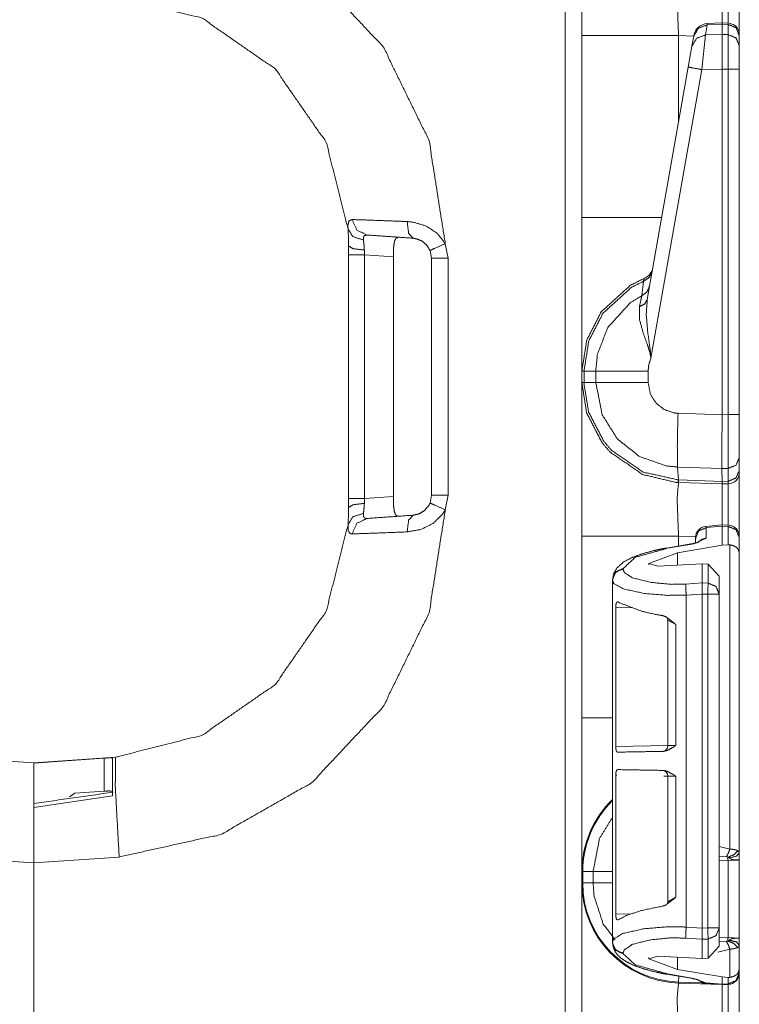
# Model space of a CAD drawing. Units: inches. Extents: x 1.35 to 3.94, y 1.83 to 7.98.
# Drawn here: x 1.52 to 1.68, y 6.64 to 6.86 of the extents above; entities that cross this region are included whole.
import ezdxf

# ---------------------------------------------------------------- set-up
doc = ezdxf.new("R2010")
doc.units = ezdxf.units.IN
doc.header["$MEASUREMENT"] = 0
doc.layers.add('1', color=7, linetype='Continuous', true_color=0xffffff)

msp = doc.modelspace()

# ---------------------------------------------------------------- linework, layer by layer
at = {"layer": '1', "color": 7, "linetype": 'Continuous', "lineweight": 13}
for p, q in [((1.641132, 4.431658), (1.641132, 6.935437)), ((1.672146, 6.854183), (1.671758, 6.851982)), ((1.675367, 6.854593), (1.672145, 6.854449)), ((1.672145, 6.854449), (1.672146, 6.854183)), ((1.675376, 6.854327), (1.672146, 6.854183)), ((1.67671, 6.854548), (1.675367, 6.854593)), ((1.675367, 6.854593), (1.675376, 6.854327)), ((1.675376, 6.854326), (1.675376, 6.854327)), ((1.675376, 6.852078), (1.675376, 6.854326)), ((1.676692, 6.854282), (1.675376, 6.854326)), ((1.676692, 6.854282), (1.67671, 6.854548)), ((1.676692, 6.852053), (1.676692, 6.854282)), ((1.644751, 6.812114), (1.644751, 6.851856)), ((1.669183, 6.85174), (1.665863, 6.851856)), ((1.665863, 6.851856), (1.665863, 6.832911)), ((1.668789, 6.849508), (1.669178, 6.851709)), ((1.669178, 6.851709), (1.669206, 6.85187)), ((1.671758, 6.851982), (1.670956, 6.844419)), ((1.671758, 6.851982), (1.675376, 6.852078)), ((1.675376, 6.852078), (1.676692, 6.852053)), ((1.675376, 6.852078), (1.675376, 6.844537)), ((1.676692, 6.844509), (1.676692, 6.852053)), ((1.679126, 6.851948), (1.679126, 6.851869)), ((1.679126, 6.851869), (1.679126, 6.849639)), ((1.667988, 6.844961), (1.668789, 6.849508)), ((1.679126, 6.849639), (1.679126, 6.844509)), ((1.659034, 6.794181), (1.667988, 6.844961)), ((1.670956, 6.844419), (1.659837, 6.781359)), ((1.675376, 6.844537), (1.670956, 6.844419)), ((1.675376, 6.844535), (1.675376, 6.844537)), ((1.675376, 6.768975), (1.675376, 6.844535)), ((1.676692, 6.844509), (1.675376, 6.844535)), ((1.676692, 6.769009), (1.676692, 6.844509)), ((1.679126, 6.844509), (1.679126, 6.769009)), ((1.593814, 6.803939), (1.593814, 6.805868)), ((1.614924, 6.806347), (1.615558, 6.8032)), ((1.593814, 6.750656), (1.593814, 6.803939)), ((1.597248, 6.804982), (1.597302, 6.803939)), ((1.603578, 6.8035), (1.597302, 6.803939)), ((1.597302, 6.803939), (1.597302, 6.750656)), ((1.603578, 6.8035), (1.603578, 6.751095)), ((1.611939, 6.8032), (1.611597, 6.804895)), ((1.611939, 6.751395), (1.611939, 6.8032)), ((1.615558, 6.8032), (1.615558, 6.751395)), ((1.644751, 6.776054), (1.644751, 6.778542)), ((1.644751, 6.778542), (1.645222, 6.778542)), ((1.645222, 6.778542), (1.647784, 6.778542)), ((1.645222, 6.778542), (1.645222, 6.776054)), ((1.647784, 6.776054), (1.647784, 6.778542)), ((1.659221, 6.778542), (1.659221, 6.776053)), ((1.644751, 6.776054), (1.645222, 6.776054)), ((1.645222, 6.776054), (1.647784, 6.776054)), ((1.665755, 6.769305), (1.675376, 6.768969)), ((1.675376, 6.768975), (1.676692, 6.769009)), ((1.675376, 6.768969), (1.675376, 6.768975)), ((1.679126, 6.769009), (1.679126, 6.759614)), ((1.679126, 6.759614), (1.679126, 6.756807)), ((1.665828, 6.754756), (1.665657, 6.757565)), ((1.67533, 6.757227), (1.665657, 6.757565)), ((1.67671, 6.757266), (1.67533, 6.757229)), ((1.67533, 6.757227), (1.67533, 6.757229)), ((1.675373, 6.754424), (1.67533, 6.757227)), ((1.67671, 6.754458), (1.67671, 6.757266)), ((1.679126, 6.756807), (1.679126, 6.756394)), ((1.665828, 6.754756), (1.675373, 6.754422)), ((1.665889, 6.754192), (1.665828, 6.754756)), ((1.665889, 6.754192), (1.665863, 6.754192)), ((1.675376, 6.75386), (1.665889, 6.754192)), ((1.675373, 6.754424), (1.67671, 6.754458)), ((1.675373, 6.754422), (1.675373, 6.754424)), ((1.675376, 6.75386), (1.675373, 6.754422)), ((1.676692, 6.753895), (1.675376, 6.75386)), ((1.676692, 6.753895), (1.67671, 6.754458)), ((1.611597, 6.749701), (1.611939, 6.751395)), ((1.615558, 6.751395), (1.614924, 6.748248)), ((1.593814, 6.748727), (1.593814, 6.750656)), ((1.597302, 6.750656), (1.597248, 6.749614)), ((1.597302, 6.750656), (1.603578, 6.751095)), ((1.67533, 6.744906), (1.671842, 6.744596)), ((1.671842, 6.744596), (1.671889, 6.744333)), ((1.675376, 6.744644), (1.671889, 6.744333)), ((1.671889, 6.744333), (1.671889, 6.742003)), ((1.67671, 6.744861), (1.67533, 6.744906)), ((1.67533, 6.744906), (1.675376, 6.744644)), ((1.675376, 6.744639), (1.675376, 6.744644)), ((1.675376, 6.740475), (1.675376, 6.744639)), ((1.676692, 6.744595), (1.675376, 6.744639)), ((1.676692, 6.744595), (1.676709, 6.74486)), ((1.676692, 6.740567), (1.676692, 6.744595)), ((1.644751, 6.702739), (1.644751, 6.742481)), ((1.668972, 6.740842), (1.663225, 6.739866)), ((1.669216, 6.740787), (1.663469, 6.73981)), ((1.669576, 6.742351), (1.665863, 6.742481)), ((1.665863, 6.742481), (1.665863, 6.740314)), ((1.671889, 6.742003), (1.669216, 6.740787)), ((1.669564, 6.741924), (1.669564, 6.742105)), ((1.669564, 6.740963), (1.669564, 6.741924)), ((1.679126, 6.74226), (1.679126, 6.742181)), ((1.679126, 6.742181), (1.679126, 6.738804)), ((1.665663, 6.738824), (1.659339, 6.736511)), ((1.665663, 6.738824), (1.675376, 6.740475)), ((1.665663, 6.736133), (1.665663, 6.738824)), ((1.676692, 6.740567), (1.675376, 6.740475)), ((1.67707, 6.740564), (1.676692, 6.740567)), ((1.67707, 6.674094), (1.67707, 6.740564)), ((1.679126, 6.738804), (1.679126, 6.673286)), ((1.659339, 6.736203), (1.659339, 6.736511)), ((1.659339, 6.736511), (1.661357, 6.735902)), ((1.67101, 6.73642), (1.661357, 6.735902)), ((1.67101, 6.732228), (1.67101, 6.73642)), ((1.672317, 6.73636), (1.67101, 6.73642)), ((1.672317, 6.732193), (1.672317, 6.73636)), ((1.672317, 6.73636), (1.674751, 6.733727)), ((1.653764, 6.735394), (1.653764, 6.73524)), ((1.651439, 6.732831), (1.651439, 6.732985)), ((1.651439, 6.732831), (1.651439, 6.732832)), ((1.651439, 6.710142), (1.651439, 6.732831)), ((1.667418, 6.731994), (1.67101, 6.732228)), ((1.67101, 6.732228), (1.67101, 6.732228)), ((1.67101, 6.732228), (1.672317, 6.732193)), ((1.674751, 6.733727), (1.674751, 6.729779)), ((1.67101, 6.729812), (1.667525, 6.729585)), ((1.667525, 6.657036), (1.667525, 6.729585)), ((1.672251, 6.729779), (1.67101, 6.729813)), ((1.67101, 6.729812), (1.67101, 6.729813)), ((1.67101, 6.656809), (1.67101, 6.729812)), ((1.672251, 6.656841), (1.672251, 6.729779)), ((1.674751, 6.729779), (1.674751, 6.656841)), ((1.652143, 6.726883), (1.652143, 6.696504)), ((1.655866, 6.726798), (1.652143, 6.726883)), ((1.663527, 6.724096), (1.663527, 6.696681)), ((1.66526, 6.723146), (1.663528, 6.724082)), ((1.66526, 6.723146), (1.66526, 6.696729)), ((1.651439, 6.710142), (1.651455, 6.710141)), ((1.651455, 6.710141), (1.651455, 6.696724)), ((1.651455, 6.696724), (1.651439, 6.696723)), ((1.651439, 6.689985), (1.651439, 6.696723)), ((1.652143, 6.696504), (1.663527, 6.696702)), ((1.663528, 6.696681), (1.66526, 6.696729)), ((1.507187, 6.694173), (1.525064, 6.692923)), ((1.525064, 6.692923), (1.542941, 6.694173)), ((1.540409, 6.693961), (1.525064, 6.692871)), ((1.540409, 6.686737), (1.540409, 6.693961)), ((1.542251, 6.693911), (1.542251, 6.685718)), ((1.525064, 6.692871), (1.525064, 6.692923)), ((1.651439, 6.689985), (1.651455, 6.689984)), ((1.651455, 6.676569), (1.651455, 6.689984)), ((1.652143, 6.690205), (1.652143, 6.659826)), ((1.652373, 6.690201), (1.652143, 6.690205)), ((1.663527, 6.690007), (1.662642, 6.690022)), ((1.663527, 6.690028), (1.663527, 6.662613)), ((1.66526, 6.689981), (1.663528, 6.690028)), ((1.66526, 6.689981), (1.66526, 6.663563)), ((1.542251, 6.685718), (1.525064, 6.683137)), ((1.532839, 6.685499), (1.534024, 6.686281)), ((1.540409, 6.686737), (1.534024, 6.686281)), ((1.525064, 6.671048), (1.525064, 6.683137)), ((1.651455, 6.676569), (1.651439, 6.676567)), ((1.651439, 6.653789), (1.651439, 6.676567)), ((1.674751, 6.67467), (1.67707, 6.674094)), ((1.525064, 6.671048), (1.506424, 6.672351)), ((1.543704, 6.672351), (1.525064, 6.671048)), ((1.676306, 6.672398), (1.674751, 6.672504)), ((1.525064, 6.389173), (1.525064, 6.671048)), ((1.525064, 6.671048), (1.525064, 6.389173)), ((1.67667, 6.671561), (1.674751, 6.671494)), ((1.679126, 6.67169), (1.67667, 6.671561)), ((1.67667, 6.654753), (1.67667, 6.671561)), ((1.679126, 6.67169), (1.679126, 6.654624)), ((1.644751, 6.666679), (1.644751, 6.669167)), ((1.64494, 6.669167), (1.647204, 6.669167)), ((1.64494, 6.669167), (1.64494, 6.666679)), ((1.647204, 6.666679), (1.647204, 6.669167)), ((1.64494, 6.666679), (1.647204, 6.666679)), ((1.663528, 6.662591), (1.66526, 6.663563)), ((1.652143, 6.659826), (1.655449, 6.659902)), ((1.667525, 6.657036), (1.67101, 6.656809)), ((1.67101, 6.656808), (1.672251, 6.656841)), ((1.67101, 6.656808), (1.67101, 6.656809)), ((1.674751, 6.656841), (1.674751, 6.652894)), ((1.67101, 6.654393), (1.667418, 6.654627)), ((1.674751, 6.654819), (1.67667, 6.654753)), ((1.67667, 6.654753), (1.679126, 6.654624)), ((1.651439, 6.653636), (1.651439, 6.653789)), ((1.672317, 6.654428), (1.67101, 6.654392)), ((1.67101, 6.654392), (1.67101, 6.654393)), ((1.67101, 6.650201), (1.67101, 6.654392)), ((1.672317, 6.65026), (1.672317, 6.654428)), ((1.674751, 6.652894), (1.672317, 6.65026)), ((1.674751, 6.653811), (1.676306, 6.653916)), ((1.679126, 6.653028), (1.679126, 6.647817)), ((1.653764, 6.65138), (1.653764, 6.651227)), ((1.659339, 6.650109), (1.661357, 6.650719)), ((1.659339, 6.650109), (1.659339, 6.650418)), ((1.67101, 6.650201), (1.661357, 6.650719)), ((1.665663, 6.647796), (1.665663, 6.650487)), ((1.67707, 6.65222), (1.674413, 6.651587)), ((1.67707, 6.646057), (1.67707, 6.65222)), ((1.665663, 6.647796), (1.659339, 6.650109)), ((1.67101, 6.650201), (1.672317, 6.65026)), ((1.663225, 6.646755), (1.668972, 6.645778)), ((1.663469, 6.646811), (1.669216, 6.645834)), ((1.665663, 6.647796), (1.675376, 6.646146)), ((1.665869, 6.645006), (1.665915, 6.646297)), ((1.675376, 6.646146), (1.676692, 6.646053)), ((1.675376, 6.644592), (1.675376, 6.646146)), ((1.676692, 6.646053), (1.67707, 6.646057)), ((1.676692, 6.644626), (1.676692, 6.646053)), ((1.679126, 6.647817), (1.679126, 6.64704)), ((1.679126, 6.64704), (1.679126, 6.647019)), ((1.675376, 6.644485), (1.665863, 6.644817)), ((1.665869, 6.645006), (1.670952, 6.644828)), ((1.669216, 6.645834), (1.671807, 6.644841)), ((1.671807, 6.644841), (1.675376, 6.644591)), ((1.671807, 6.644841), (1.671837, 6.644733)), ((1.675376, 6.644485), (1.671837, 6.644733)), ((1.675333, 6.644487), (1.671845, 6.644696)), ((1.675376, 6.644592), (1.676692, 6.644626)), ((1.675376, 6.644591), (1.675376, 6.644592)), ((1.675376, 6.644591), (1.675376, 6.644485)), ((1.676692, 6.64452), (1.675376, 6.644485)), ((1.676692, 6.64452), (1.676692, 6.644626))]:
    msp.add_line(p, q, dxfattribs=at)
for centre, radius, start, end in [((1.672283, 6.851327), 0.0031250000465661, 93.084526, 170), ((1.676626, 6.852049), 0.0024999999441206, 0, 83.877368), ((1.657185, 6.80169), 0.0031250000465661, 292.189285, 350), ((1.676626, 6.756394), 0.0024999999441206, 271.5, 0), ((1.672064, 6.742105), 0.0024999999441206, 96.13525, 180), ((1.676626, 6.742362), 0.0024999999441206, 0, 83.877368), ((1.662277, 6.696681), 0.0012499999720603, 271, 2.18358), ((1.662277, 6.690028), 0.0012499999720603, 0.573008, 89), ((1.666626, 6.669167), 0.021874999627471, 133.911376, 180), ((1.666626, 6.669167), 0.0216865409165621, 134.392625, 180), ((1.666626, 6.666679), 0.021874999627471, 180, 268), ((1.666626, 6.666679), 0.0216865409165621, 180, 268), ((1.676626, 6.647019), 0.0024999999441206, 271.5, 0)]:
    msp.add_arc(centre, radius, start, end, dxfattribs=at)
for points, knots in [([(1.644751321564925, 6.85185563466348), (1.644751321564925, 6.868645185851278), (1.644751321564925, 6.885429040424356)], [0, 0, 0.5000848382014301, 1, 1]), ([(1.543703650661087, 6.882244632795164), (1.565960426102365, 6.877283695175038), (1.585769284817701, 6.865988935786959), (1.601372922890846, 6.849360517415562), (1.611387164669793, 6.828873863273657), (1.614923846884338, 6.806347007259433)], [0, 0, 0.2000001588326096, 0.3999979171726202, 0.5999986267117519, 0.8000013012715096, 1, 1]), ([(1.665862873996701, 6.863567060728315), (1.665547322231248, 6.860149091895551), (1.665862873996701, 6.85185563466348)], [0, 0, 0.292577146772228, 1, 1]), ([(1.676706278393382, 6.854548505822436), (1.676718078523876, 6.860837568474722), (1.676691731680791, 6.863270022960705)], [0, 0, 0.7210858792260432, 1, 1]), ([(1.675376322306491, 6.863235029470275), (1.675396870809593, 6.860826989047382), (1.675387918986459, 6.854592451136)], [0, 0, 0.2786323458680773, 1, 1]), ([(1.59368401889607, 6.809633953953607), (1.588905067771236, 6.82851334894201), (1.577813555458391, 6.844520836308789), (1.561816037167375, 6.855626793608963), (1.542941118090539, 6.860422529402172)], [0, 0, 0.2500019741132765, 0.500001103314939, 0.7500007538702084, 1, 1]), ([(1.669177591687642, 6.851709150284933), (1.670199930579585, 6.853462080014879), (1.67214603658374, 6.854183108678171)], [0, 0, 0.4943830275179146, 1, 1]), ([(1.679126322397295, 6.851868655497128), (1.678417093864496, 6.853553225850419), (1.676691731680791, 6.854282392534742)], [0, 0, 0.4938752683026788, 1, 1]), ([(1.668789408084493, 6.849507815596212), (1.669811645251173, 6.851260745326158), (1.671757852980591, 6.851981773989451)], [0, 0, 0.4943652259503222, 1, 1]), ([(1.679126322397295, 6.849638837734801), (1.678417093864496, 6.851323408088092), (1.676691731680791, 6.852052574772415)], [0, 0, 0.4938752683026788, 1, 1]), ([(1.667987711287736, 6.844961103246533), (1.66884973116538, 6.844795901419616), (1.670956156183834, 6.844418297243806)], [0, 0, 0.2908520838584285, 1, 1]), ([(1.59368401889607, 6.809633953953607), (1.593661741063499, 6.810404624545185), (1.5938927591355, 6.81135107639102), (1.594573708045218, 6.811641603741805)], [0, 0, 0.310187780373707, 0.7021459870235087, 1, 1]), ([(1.594573708045218, 6.811641603741805), (1.597991676877982, 6.81153051975474), (1.603351886154911, 6.811330324437392), (1.606614927412309, 6.811196453991442)], [0, 0, 0.2838102600519157, 0.728969289854718, 1, 1]), ([(1.594573708045218, 6.811641603741805), (1.595624224834978, 6.809313722826062), (1.597861875442547, 6.808264731915244)], [0, 0, 0.5082197658213469, 1, 1]), ([(1.644751321564925, 6.778541423903846), (1.644751321564925, 6.783038087424188), (1.644751321564925, 6.812114422763671)], [0, 0, 0.133936903852913, 1, 1]), ([(1.593813820331505, 6.805868084721794), (1.593787270037893, 6.807573000127661), (1.59368401889607, 6.809633953953607)], [0, 0, 0.4524477681024162, 1, 1]), ([(1.59368401889607, 6.809633953953607), (1.594713173380626, 6.807916831516195), (1.597056313085801, 6.807156740351957)], [0, 0, 0.4483317994780027, 1, 1]), ([(1.606614927412309, 6.811196453991442), (1.607907245151935, 6.811070314665471), (1.610742226503135, 6.810229250191981), (1.613215269369007, 6.808594728668027), (1.614923846884338, 6.806347007259433)], [0, 0, 0.1292855677791199, 0.4237205783626426, 0.7188801848636911, 1, 1]), ([(1.606614927412309, 6.811196453991442), (1.606908404795718, 6.808658205232064), (1.607868996453092, 6.807564862106631)], [0, 0, 0.6371108401852206, 1, 1]), ([(1.597861875442547, 6.808264731915244), (1.597240028910562, 6.808130861469294), (1.597041156021632, 6.807721925912517), (1.597031085220607, 6.807599855597061), (1.597056313085801, 6.807156740351957)], [0, 0, 0.3838498873364583, 0.6582559255109923, 0.7321694250864411, 1, 1]), ([(1.607868996453092, 6.807564862106631), (1.600704486188462, 6.808065757301051), (1.597861875442547, 6.808264731915244)], [0, 0, 0.715940018476929, 1, 1]), ([(1.604725075478527, 6.807784588674451), (1.60419040749683, 6.807601076300216), (1.603843829526198, 6.806931317169415), (1.603672625908771, 6.805913657639564), (1.603652179130933, 6.805693524170692)], [0, 0, 0.2197461625560651, 0.5128984818413802, 0.9140579678157086, 1, 1]), ([(1.611597430788166, 6.80489477740656), (1.610830524031314, 6.8061105977485), (1.609719073809089, 6.8070078145671), (1.608447304572564, 6.807485516401584), (1.607868996453092, 6.807564862106631)], [0, 0, 0.2989694059365125, 0.5960486596336165, 0.8785962096317026, 1, 1]), ([(1.597247963481067, 6.804981854231585), (1.594802793337223, 6.805266278066597), (1.593813820331505, 6.805868084721794)], [0, 0, 0.6801390024711794, 1, 1]), ([(1.597056313085801, 6.807156740351957), (1.597183266213875, 6.80596614787521), (1.597247963481067, 6.804981854231585)], [0, 0, 0.5482938370846764, 1, 1]), ([(1.603652179130933, 6.805693524170692), (1.603587278413215, 6.804355226612245), (1.603578326590082, 6.803500327503002)], [0, 0, 0.610470370565655, 1, 1]), ([(1.614923846884338, 6.806347007259433), (1.6125573103687, 6.805336265047458), (1.611597430788166, 6.80489477740656)], [0, 0, 0.7089324663100073, 1, 1]), ([(1.644751321564925, 6.778541423903846), (1.645820962704107, 6.785298015864328), (1.648972614798652, 6.791458904685385), (1.655340209353881, 6.797280031128423), (1.658364806595088, 6.798796144446385)], [0, 0, 0.2654364473739663, 0.5339571121931417, 0.8687197014333216, 1, 1]), ([(1.660117125973457, 6.800324464795892), (1.659479003399412, 6.799006105388969), (1.658217406689175, 6.798163006410221)], [0, 0, 0.4911629156640766, 1, 1]), ([(1.658217406689175, 6.798163006410221), (1.658363484166671, 6.798783123612736), (1.658364806595088, 6.798796144446385)], [0, 0, 0.9798704127203021, 1, 1]), ([(1.658217406689175, 6.798163006410221), (1.655535827034399, 6.796796225778166), (1.649333637756612, 6.79112565272419), (1.646263569322898, 6.785123455313226), (1.645221597455219, 6.778541423903846)], [0, 0, 0.1212688704234614, 0.4598649229788205, 0.7314996105595625, 1, 1]), ([(1.657839293887051, 6.795000978338862), (1.658120360788388, 6.797380128787097), (1.658217406689175, 6.798163006410221)], [0, 0, 0.75228338332453, 1, 1]), ([(1.659543395490815, 6.797070883987942), (1.658971292612378, 6.795837566900786), (1.657839293887051, 6.795000978338862)], [0, 0, 0.491319832463302, 1, 1]), ([(1.647784056827163, 6.778541423903846), (1.6481654248377, 6.78227799625995), (1.650425556728365, 6.788067791322021), (1.655318033246573, 6.793440512806285), (1.657839293887051, 6.795000978338862)], [0, 0, 0.1859130117199376, 0.4935566889535036, 0.8532340982018577, 1, 1]), ([(1.657330769297914, 6.792632000416916), (1.657745198018887, 6.7945558285885), (1.657839293887051, 6.795000978338862)], [0, 0, 0.8122178160237399, 1, 1]), ([(1.659837076324749, 6.781358806784567), (1.659819579579533, 6.781500815251547), (1.659782755034371, 6.781746990387717), (1.659627115382165, 6.782494060718307), (1.659523762515079, 6.782884278826714), (1.659119913221446, 6.784145672086424), (1.65816847683773, 6.786762045847695), (1.65731825709058, 6.789872804386562), (1.657330769297914, 6.792632000416916)], [0, 0, 0.0122803473605103, 0.0336439421502214, 0.0991395628349436, 0.1337856831710395, 0.2474607516271507, 0.4864033826329712, 0.7631835858796688, 1, 1]), ([(1.659033853649049, 6.79418107272005), (1.658485351031601, 6.793227296655289), (1.657330769297914, 6.792632000416916)], [0, 0, 0.4585775564314048, 1, 1]), ([(1.659033853649049, 6.79418107272005), (1.658810770147554, 6.790896567432185), (1.659105264783591, 6.787287762006258), (1.659754984037605, 6.782540040537128), (1.659819376129008, 6.781757162914005), (1.659834024566862, 6.781452394026417), (1.659837076324749, 6.781358806784567)], [0, 0, 0.2554147404977549, 0.536333853595201, 0.9081179664963757, 0.9690624688600229, 0.9927351944746995, 1, 1]), ([(1.659837076324749, 6.781358806784567), (1.659359984841842, 6.779905356228539), (1.65922072295696, 6.778541830804897)], [0, 0, 0.5274329404853656, 1, 1]), ([(1.647784056827163, 6.778541423903846), (1.652153970669957, 6.778541423903846), (1.65922072295696, 6.778541830804897)], [0, 0, 0.3820968264470175, 1, 1]), ([(1.644751321564925, 6.742480632015031), (1.644751321564925, 6.759270590103881), (1.644751321564925, 6.776054037775907)], [0, 0, 0.5000969579444916, 1, 1]), ([(1.665862873996701, 6.754192464980918), (1.665151814409171, 6.754228679174503), (1.658010497504478, 6.755947429216121), (1.650915872495446, 6.760832683240665), (1.649168029028644, 6.762873698915087), (1.645790648575769, 6.769391439958326), (1.644751321564925, 6.776054037775907)], [0, 0, 0.0212898655078287, 0.2409292532734126, 0.4985048002901764, 0.5788563220459195, 0.7983636446626924, 1, 1]), ([(1.645221597455219, 6.776054037775907), (1.64522515783942, 6.775663005865397), (1.646234170721925, 6.769562745301016), (1.649524270899249, 6.763213054392054), (1.651226744898807, 6.761224935854329), (1.658136229929397, 6.75646663495786), (1.665783121390604, 6.754757650541478)], [0, 0, 0.0120071074800064, 0.2018601887752484, 0.4214452111952838, 0.5018137787797758, 0.7594104616967979, 1, 1]), ([(1.665657483186404, 6.757565674658217), (1.665656483714144, 6.757565710861921), (1.663237955313349, 6.757807373922617), (1.657375426688318, 6.75984065847706), (1.65251753675949, 6.763695639039156), (1.649208719133796, 6.768934896978521), (1.647784056827163, 6.776054037775907)], [0, 0, 7.1903824119e-06, 0.0859229495839351, 0.3052252607119944, 0.5244036044472566, 0.7434055773978364, 1, 1]), ([(1.647784056827163, 6.776054037775907), (1.652153970669957, 6.776053630874856), (1.65922072295696, 6.776053223973804)], [0, 0, 0.3820968282185715, 1, 1]), ([(1.65922072295696, 6.776053223973804), (1.659741352852379, 6.7734547538588), (1.660950866228021, 6.771541505114556), (1.662727091043166, 6.770133627476298), (1.664870747507834, 6.769392253760429), (1.66575474004226, 6.769304770034353)], [0, 0, 0.256379588784146, 0.4753573015910916, 0.6946265375949204, 0.914062261192145, 1, 1]), ([(1.665657083789895, 6.757565674698014), (1.665601846972152, 6.759303549089054), (1.665598795214265, 6.762139649418145), (1.66563958704468, 6.764961915111485), (1.66575474004226, 6.769304770034353)], [0, 0, 0.1480822892327374, 0.3896213202312201, 0.6300070779635332, 1, 1]), ([(1.675376322306491, 6.768968669765798), (1.675350484089719, 6.76483211367605), (1.675335632201339, 6.761162273092395), (1.67533003731188, 6.758375000889487), (1.675330342487669, 6.757229167528408)], [0, 0, 0.3523655164491675, 0.6649711255668137, 0.9023960286400191, 1, 1]), ([(1.676710143953372, 6.757265381721993), (1.676717468172299, 6.761839763343175), (1.676691731680791, 6.769008952969898)], [0, 0, 0.3895209651453509, 1, 1]), ([(1.679126322397295, 6.759613607690312), (1.678423502556058, 6.757980306869513), (1.676710143953372, 6.757265381721993)], [0, 0, 0.4892098087906261, 1, 1]), ([(1.679126322397295, 6.756807211137982), (1.678423502556058, 6.755173910317183), (1.676710143953372, 6.754458578268611)], [0, 0, 0.4891887143435413, 1, 1]), ([(1.665862873996701, 6.754192464980918), (1.665547322231248, 6.750774089247102), (1.665862873996701, 6.742480632015031)], [0, 0, 0.2926015776745072, 1, 1]), ([(1.665783121390604, 6.754757650541478), (1.665827940173779, 6.754756038657246), (1.665828940147846, 6.75475602272796)], [0, 0, 0.9977592921749722, 1, 1]), ([(1.665862873996701, 6.754192464980918), (1.665817402804194, 6.754335694151052), (1.665783121390604, 6.754757650541478)], [0, 0, 0.2619742999739087, 1, 1]), ([(1.675376322306491, 6.753860026821826), (1.675396972534855, 6.751352702542363), (1.67538690173383, 6.744904948479984)], [0, 0, 0.2799956859985602, 1, 1]), ([(1.676704955964965, 6.74486100316642), (1.676718180249139, 6.751363281969702), (1.676691731680791, 6.753894613411205)], [0, 0, 0.7197768050596499, 1, 1]), ([(1.597247963481067, 6.749613607448168), (1.594802793337223, 6.749329183613156), (1.593813820331505, 6.748726970056907)], [0, 0, 0.6800992463242691, 1, 1]), ([(1.597247963481067, 6.749613607448168), (1.597182147235984, 6.748615479168791), (1.597056313085801, 6.747438721327796)], [0, 0, 0.4580607443636948, 1, 1]), ([(1.603578326590082, 6.751094727275699), (1.603604673433168, 6.749679932319566), (1.603652179130933, 6.748901937509061)], [0, 0, 0.6448168165721396, 1, 1]), ([(1.607868996453092, 6.747030599573122), (1.609190204167376, 6.747333333955453), (1.610398089938812, 6.748062093738724), (1.611337421016245, 6.749181071630403), (1.611597430788166, 6.749700684273193)], [0, 0, 0.2819055472289674, 0.5753028137384615, 0.8791563956919093, 1, 1]), ([(1.614923846884338, 6.748248047519269), (1.6125573103687, 6.749259196632295), (1.611597430788166, 6.749700684273193)], [0, 0, 0.7089452833353895, 1, 1]), ([(1.614923846884338, 6.748248047519269), (1.611387164669793, 6.725721191505045), (1.601372922890846, 6.705234944264191), (1.585769284817701, 6.688606932793846), (1.565960426102365, 6.677311359603664), (1.543703650661087, 6.672351235785641)], [0, 0, 0.1999994639047205, 0.3999996973634924, 0.5999985696170553, 0.8000006287236869, 1, 1]), ([(1.59368401889607, 6.744961100825094), (1.59378645623579, 6.746998047489001), (1.593813820331505, 6.748726970056907)], [0, 0, 0.5411793197481767, 1, 1]), ([(1.597056313085801, 6.747438721327796), (1.594713173380626, 6.746678630163558), (1.59368401889607, 6.744961100825094)], [0, 0, 0.5516250828366303, 1, 1]), ([(1.597056313085801, 6.747438721327796), (1.597079302995212, 6.746703858028752), (1.597394549584877, 6.746378337187537), (1.597478167750964, 6.746353109322342), (1.597861875442547, 6.746330729764509)], [0, 0, 0.4428858951561289, 0.7158553922902356, 0.7684681197918408, 1, 1]), ([(1.603652179130933, 6.748901937509061), (1.603801715267366, 6.747831380842513), (1.60408339252028, 6.747118897101302), (1.604525693963282, 6.746820638630538), (1.604725075478527, 6.74681046610425)], [0, 0, 0.4189399699110894, 0.7158713532591263, 0.9226258927063635, 1, 1]), ([(1.614923846884338, 6.748248047519269), (1.614343605984871, 6.747285319631374), (1.612253151832689, 6.745226400310685), (1.609564146233723, 6.743912516815328), (1.606614927412309, 6.743398600787259)], [0, 0, 0.1119064650414675, 0.404014441182416, 0.7019659750726139, 1, 1]), ([(1.542941118090539, 6.694172932277581), (1.561816037167375, 6.69896866807079), (1.577813555458391, 6.710074625370964), (1.588905067771236, 6.726082112737743), (1.59368401889607, 6.744961100825094)], [0, 0, 0.2500005120680615, 0.5000014285636487, 0.750001823702989, 1, 1]), ([(1.594573708045218, 6.742953857937948), (1.594153277533735, 6.743027913929325), (1.593716469254929, 6.743677734908601), (1.59368401889607, 6.744961100825094)], [0, 0, 0.1711949000790536, 0.4851852456770311, 1, 1]), ([(1.597861875442547, 6.746330729764509), (1.595624224834978, 6.74528133195264), (1.594573708045218, 6.742953857937948)], [0, 0, 0.491834001006335, 1, 1]), ([(1.597861875442547, 6.746330729764509), (1.602729836172401, 6.746671305944631), (1.607868996453092, 6.747030599573122)], [0, 0, 0.4864505392137361, 1, 1]), ([(1.607868996453092, 6.747030599573122), (1.606908404795718, 6.745937256447689), (1.606614927412309, 6.743398600787259)], [0, 0, 0.3628525891434696, 1, 1]), ([(1.606614927412309, 6.743398600787259), (1.600428302099743, 6.743152832552141), (1.595943845610947, 6.742996175647306), (1.594573708045218, 6.742953857937948)], [0, 0, 0.5138396838751171, 0.8862365829213863, 1, 1]), ([(1.669563842510797, 6.741923991376552), (1.67023543269633, 6.743571126833103), (1.671889383745494, 6.744333252502599)], [0, 0, 0.4941238111407651, 1, 1]), ([(1.676691731680791, 6.744594889878726), (1.678417093864496, 6.743865723194403), (1.679126322397295, 6.742180745940061)], [0, 0, 0.506073449278012, 1, 1]), ([(1.670340311442359, 6.741215169744805), (1.670279479735157, 6.741185872869096), (1.670184468339627, 6.74114681036815), (1.670051818596832, 6.741099609846174), (1.66983768691847, 6.741033691875828), (1.669583272036007, 6.740966960103378), (1.669294270564166, 6.74090307663829), (1.668972004931362, 6.740842448381613)], [0, 0, 0.0474813115333168, 0.1197227106645153, 0.2187354781181132, 0.376292784943575, 0.5612570119364174, 0.7693975289305682, 1, 1]), ([(1.668972004931362, 6.740842448381613), (1.66909132866472, 6.740838379371098), (1.6692163490128, 6.740786702937555)], [0, 0, 0.4688101450236943, 1, 1]), ([(1.670194742591178, 6.741198079900641), (1.670960326919612, 6.741761230955944), (1.671889383745494, 6.742003337081599)], [0, 0, 0.4974652390280619, 1, 1]), ([(1.663224731029175, 6.739865885857967), (1.661783080603641, 6.73959895876817), (1.660418334476844, 6.739300293396354), (1.657932779403637, 6.738608561608771), (1.655781391818991, 6.737814697657257), (1.653884419116807, 6.736838542034661), (1.652412861463986, 6.735522217132996), (1.651608926711447, 6.734078125301153)], [0, 0, 0.1086283673784916, 0.2121363917830533, 0.4032915543934654, 0.5731951387489553, 0.7312601022945598, 0.8775436538099044, 1, 1]), ([(1.663469176835875, 6.739810140413908), (1.656431823149845, 6.737853760158202), (1.653764383306608, 6.735394043301767)], [0, 0, 0.6681114735049688, 1, 1]), ([(1.663224731029175, 6.739865885857967), (1.663344054762533, 6.739861816847451), (1.663469176835875, 6.739810140413908)], [0, 0, 0.4686371403519192, 1, 1]), ([(1.677070149658704, 6.740563721161323), (1.67784783929342, 6.74038631230286), (1.678447204542309, 6.740055908649026), (1.678907104455789, 6.739555420355657), (1.679126322397295, 6.738813639738737), (1.679126322397295, 6.738803874113501)], [0, 0, 0.2708520523160114, 0.5032437270873962, 0.7340401118194293, 0.9966840365835433, 1, 1]), ([(1.651438842071911, 6.732985189076771), (1.652110432257444, 6.734631917632271), (1.653764383306608, 6.735394043301767)], [0, 0, 0.4940708585366134, 1, 1]), ([(1.651438842071911, 6.732831787380348), (1.651612792271436, 6.733716797167403), (1.652110432257444, 6.734478515935848), (1.652862588851178, 6.735011149412287), (1.653764383306608, 6.735240641605344)], [0, 0, 0.24616354873455, 0.4944902512718596, 0.7460322646962249, 1, 1]), ([(1.653764383306608, 6.735240641605344), (1.654008829113309, 6.734531006171494), (1.655801635146304, 6.733349365517881), (1.659880411286736, 6.732350830337452), (1.664180236423405, 6.731933756759645), (1.667417846365083, 6.731993571214218)], [0, 0, 0.0512146071851399, 0.1977291190860133, 0.4842650705603116, 0.7790425522315236, 1, 1]), ([(1.667524861341633, 6.729584716989223), (1.663403462316055, 6.729524902534649), (1.658370198034021, 6.729941976112457), (1.653809244147538, 6.730940511292886), (1.651723367632187, 6.732122151946498), (1.651438894723759, 6.732831092798085), (1.651438838597909, 6.73283209428245)], [0, 0, 0.2424147109298162, 0.5394473828573442, 0.814041086032087, 0.9550332730047825, 0.9999760691906804, 1, 1]), ([(1.671010477474212, 6.729812581578074), (1.671009561946846, 6.730544596569757), (1.671004984310017, 6.731294515207708), (1.671004679134228, 6.731877197513484), (1.671010477474212, 6.732227946219894)], [0, 0, 0.3030584268660562, 0.6135346078455067, 0.8547682862060781, 1, 1]), ([(1.674751322291357, 6.729779215691849), (1.674042093758558, 6.731464192946191), (1.672316731574853, 6.732192952729463)], [0, 0, 0.4939476845687238, 1, 1]), ([(1.667524861341633, 6.729584716989223), (1.667439920747128, 6.731102051010339), (1.667417846365083, 6.731993571214218)], [0, 0, 0.6301918723528467, 1, 1]), ([(1.65214278089104, 6.726882894007133), (1.652161905240462, 6.727280029433416), (1.65221836276136, 6.72763199884298), (1.652309813772689, 6.727905843250653), (1.652434325494454, 6.728076741692291), (1.652587320289825, 6.728120687005855), (1.652686705871659, 6.728077555494394)], [0, 0, 0.2612763543109277, 0.4955265026997498, 0.6852503169135412, 0.824200187599397, 0.9288045489610751, 1, 1]), ([(1.662386820038833, 6.725095377687808), (1.660757486503286, 6.725372070402841), (1.657913349878427, 6.726019043074757), (1.652937051743606, 6.727912353667477), (1.652686705871659, 6.728077555494394)], [0, 0, 0.1621257469979412, 0.4482627981037108, 0.9705758167261367, 1, 1]), ([(1.662386820038833, 6.725095377687808), (1.663127176502073, 6.724836588619041), (1.664646748478972, 6.723674886116953), (1.665246927529964, 6.723156494177317), (1.665259541462561, 6.723145914749978)], [0, 0, 0.2236611570476436, 0.7691406429054322, 0.9953050492482057, 1, 1]), ([(1.663368875726675, 6.72463273119223), (1.663459411210638, 6.724457763740077), (1.663495421953698, 6.724294189517366), (1.663506001381037, 6.7241025391221)], [0, 0, 0.3540443744909977, 0.6550511490398775, 1, 1]), ([(1.644751321564925, 6.669166421255397), (1.644751321564925, 6.67366308477574), (1.644751321564925, 6.702739420115222)], [0, 0, 0.133936903852913, 1, 1]), ([(1.652561075172002, 6.695261392590396), (1.652405333794533, 6.695335041680721), (1.652276142710676, 6.69555965106116), (1.652190083138279, 6.695895751329715), (1.652148274055236, 6.69628800394338), (1.65214278089104, 6.696504068401737)], [0, 0, 0.1240350327181999, 0.3105893607066433, 0.5603788041970371, 0.8443893763877122, 1, 1]), ([(1.665259541462561, 6.696728677782176), (1.665246418903649, 6.696719319057991), (1.664741352973451, 6.696360839231602), (1.663369892979304, 6.695609699890497), (1.662497191949058, 6.695434732438343)], [0, 0, 0.0052174625402379, 0.2057059106182934, 0.7118799388754801, 1, 1]), ([(1.540409074572196, 6.693960529928688), (1.541026241742088, 6.693998371726479), (1.541571285700599, 6.694016275372746), (1.541980424707901, 6.694005695945407), (1.542209408274644, 6.693959716126585), (1.542251319082951, 6.693910888000403)], [0, 0, 0.3305068263662647, 0.6220000573363048, 0.8407655393949737, 0.9656046490843985, 1, 1]), ([(1.542941118090539, 6.694172932277581), (1.542850175705524, 6.687762613111943), (1.543703650661087, 6.672351235785641)], [0, 0, 0.2934622880011747, 1, 1]), ([(1.652561075172002, 6.695261392590396), (1.657913349878427, 6.695354979832246), (1.662497191949058, 6.695434732438343)], [0, 0, 0.538669036077686, 1, 1]), ([(1.525063818666766, 6.692922525346262), (1.525063818666766, 6.689993651577424), (1.525063818666766, 6.671047524816572)], [0, 0, 0.1338913690476191, 1, 1]), ([(1.65214278089104, 6.690205240124214), (1.652162006965725, 6.690602782451549), (1.652218464486623, 6.690955565663216), (1.652310017223215, 6.691229816971941), (1.652434834120768, 6.69140112231463), (1.652561075172002, 6.691447915935555)], [0, 0, 0.2861306053866001, 0.5429766619285767, 0.7508340996811921, 0.9032101153320653, 1, 1]), ([(1.662497191949058, 6.691274169186556), (1.657913349878427, 6.691354328693706), (1.652561075172002, 6.691447915935555)], [0, 0, 0.4613313471104655, 1, 1]), ([(1.662497191949058, 6.691274169186556), (1.663369892979304, 6.691099201734403), (1.664741352973451, 6.690348469294349), (1.665246418903649, 6.689989989467961), (1.665259541462561, 6.689980630743776)], [0, 0, 0.2881382883572414, 0.7942810758848664, 0.9947822073893617, 1, 1]), ([(1.542251319082951, 6.686596434698288), (1.542149186919019, 6.686705484180095), (1.541849606019838, 6.68676570553572), (1.541391638886353, 6.686780760874626), (1.540823401567906, 6.686762857228359), (1.540409074572196, 6.686737222462114)], [0, 0, 0.0787670337757212, 0.2398636921124395, 0.4814316478618126, 0.781151613705588, 1, 1]), ([(1.647203917652959, 6.669166421255397), (1.648607014203861, 6.676402342654569), (1.651455423289761, 6.681030435214552)], [0, 0, 0.5756067560946868, 1, 1]), ([(1.677070149658704, 6.674093992989299), (1.676727945874376, 6.673174396612865), (1.676306294659739, 6.672397622505514)], [0, 0, 0.5261031454344921, 1, 1]), ([(1.677070149658704, 6.674093992989299), (1.677483459401785, 6.674057778795714), (1.678151387477854, 6.673953205225473), (1.678808329225532, 6.673727782042931)], [0, 0, 0.2323681541204846, 0.6110099296861695, 1, 1]), ([(1.676648701894592, 6.672283690211088), (1.676550740466439, 6.672344318467765), (1.676520629788627, 6.672355711697207), (1.676388488672146, 6.672387449979226), (1.676306294659739, 6.672397622505514)], [0, 0, 0.314665400587481, 0.4025986398451625, 0.7737867024706223, 1, 1]), ([(1.678808329225532, 6.673727782042931), (1.67796156813732, 6.672861489704246), (1.676648701894592, 6.672283690211088)], [0, 0, 0.4578577851635073, 1, 1]), ([(1.676669962474534, 6.671561440844641), (1.676657755442989, 6.671940265723606), (1.676648701894592, 6.672283690211088)], [0, 0, 0.5245498223849223, 1, 1]), ([(1.676980733152632, 6.672147378358829), (1.676936380938017, 6.672185627057672), (1.67677402741846, 6.672251545028018), (1.676648701894592, 6.672283690211088)], [0, 0, 0.1612638461989599, 0.6437458784952987, 1, 1]), ([(1.679126322397295, 6.673286294402033), (1.678515258743175, 6.672532713654618), (1.676980733152632, 6.672147378358829)], [0, 0, 0.380117101084156, 1, 1]), ([(1.679126771634811, 6.671690021576464), (1.679125771576267, 6.671690030702636), (1.678948710088306, 6.671693683686385), (1.67850233963479, 6.67170833212424), (1.677894124288031, 6.671753091239907), (1.677548563570028, 6.671810464288171), (1.67719364412784, 6.671945555437276), (1.676980733152632, 6.672147378358829)], [0, 0, 4.50602729929e-05, 0.0786919678493606, 0.2765228858503698, 0.5466667987758582, 0.701831932247452, 0.8700504772346558, 1, 1]), ([(1.678808329225532, 6.673727782042931), (1.679105163542616, 6.673418537243776), (1.679126322397295, 6.673286294402033)], [0, 0, 0.7619441046518745, 1, 1]), ([(1.679126322397295, 6.673286294402033), (1.679126322397295, 6.671869871841693), (1.679126322397295, 6.671728677176816), (1.679126322397295, 6.671690021576921)], [0, 0, 0.8873311241396891, 0.9757838388988019, 1, 1]), ([(1.644751321564925, 6.633105629366582), (1.644751321564925, 6.649895587455433), (1.644751321564925, 6.666679035127459)], [0, 0, 0.5000969579444916, 1, 1]), ([(1.652016641565069, 6.654280353186607), (1.64941339036271, 6.657697101316217), (1.647407164728193, 6.66388118349721), (1.647203917652959, 6.666679035127459)], [0, 0, 0.315795575850088, 0.7937648548961599, 1, 1]), ([(1.665259541462561, 6.663562986874922), (1.665246927529964, 6.663552814348634), (1.664646748478972, 6.663034015507947), (1.663127176502073, 6.66187271990691), (1.662386820038833, 6.661613930838143)], [0, 0, 0.004621553258266, 0.2308772835617221, 0.776323562758676, 1, 1]), ([(1.652686705871659, 6.658631753031557), (1.654704528186144, 6.65966365409821), (1.657913349878427, 6.660690265451194), (1.662386820038833, 6.661613930838143)], [0, 0, 0.2221223029239488, 0.5523157841926603, 1, 1]), ([(1.663499084063162, 6.662659259639497), (1.663504780677883, 6.662476561067365), (1.663481790768472, 6.66231461444886), (1.663323607984694, 6.662018797384405)], [0, 0, 0.2680906107057729, 0.5079959371577243, 1, 1]), ([(1.652686705871659, 6.658631753031557), (1.652515502254232, 6.658591062926405), (1.652360778129392, 6.658713947043964), (1.652243590626554, 6.658980874133761), (1.652172179492013, 6.659339353960149), (1.652143696418406, 6.659738930792741), (1.65214278089104, 6.659826414518818)], [0, 0, 0.115872146006009, 0.2459757097848027, 0.4379309318849435, 0.6786159738258598, 0.9423917078113834, 1, 1]), ([(1.651438841278558, 6.653788509239265), (1.651438894159651, 6.653789511021188), (1.651723367632187, 6.654498452150222), (1.653809244147538, 6.655680092803834), (1.658370198034021, 6.656678627984263), (1.663403462316055, 6.657095701562071), (1.666885009438118, 6.657066404686361), (1.667524861341633, 6.657035887107497)], [0, 0, 2.39302230156e-05, 0.0449656253119577, 0.1859543579809373, 0.4605413336194273, 0.7575667282567422, 0.9623269481424725, 1, 1]), ([(1.667417846365083, 6.654627032882502), (1.667439920747128, 6.655518553086381), (1.667524861341633, 6.657035887107497)], [0, 0, 0.3698081276471533, 1, 1]), ([(1.671010477474212, 6.654392657876826), (1.671004679134228, 6.654743406583236), (1.671004984310017, 6.655326088889012), (1.671009561946846, 6.656076007526963), (1.671010477474212, 6.656808022518646)], [0, 0, 0.1452317137939217, 0.3864653921544932, 0.6969415731339438, 1, 1]), ([(1.672316731574853, 6.654427651367257), (1.674042093758558, 6.655156411150529), (1.674751322291357, 6.656841388404871)], [0, 0, 0.5060523154312762, 1, 1]), ([(1.667417846365083, 6.654627032882502), (1.664180236423405, 6.654686847337075), (1.659880411286736, 6.654269773759268), (1.655801635146304, 6.653271238578839), (1.654008829113309, 6.652089597925226), (1.653764383306608, 6.651379962491376)], [0, 0, 0.2209574477684764, 0.5157349294396883, 0.8022708809139868, 0.9487853928148602, 1, 1]), ([(1.676669962474534, 6.654752765307421), (1.676657755442989, 6.654373940428457), (1.676648701894592, 6.654030515940974)], [0, 0, 0.5245498223849223, 1, 1]), ([(1.676980733152632, 6.654166827793233), (1.67719364412784, 6.654368243813735), (1.677548563570028, 6.654503741863891), (1.677894124288031, 6.654561114912156), (1.67850233963479, 6.654605874027823), (1.678948710088306, 6.654620522465677), (1.679125771560777, 6.654624175449459), (1.679126771618686, 6.65462418464485)], [0, 0, 0.1298333457590574, 0.2981261441471624, 0.4533005463361319, 0.7234605961831287, 0.9213033315223899, 0.9999549370353527, 1, 1]), ([(1.679126322397295, 6.654624184575141), (1.679126322397295, 6.654597329105741), (1.679126322397295, 6.654533445640652), (1.679126322397295, 6.654444334310369), (1.679126322397295, 6.65302791175003)], [0, 0, 0.0168238592913587, 0.0568442518480755, 0.112668875860311, 1, 1]), ([(1.653764383306608, 6.651379962491376), (1.652862588851178, 6.651609454684433), (1.652110432257444, 6.652142088160872), (1.651612792271436, 6.652903806929316), (1.651438842071911, 6.653788816716371)], [0, 0, 0.2539677353037751, 0.5055097487281405, 0.75383645126545, 1, 1]), ([(1.651438842071911, 6.653635415019949), (1.651657754837629, 6.652514809524064), (1.652073302536493, 6.651560219657199), (1.652645100239141, 6.650823728753949), (1.653347920080378, 6.65020279774933), (1.654726806018715, 6.649314532753863), (1.656363260322664, 6.648562986511706), (1.658516072060991, 6.647825681806353), (1.660976602719529, 6.647192543770188), (1.662077676964941, 6.646963458478183), (1.663224731029175, 6.646754718238753)], [0, 0, 0.0781996613923285, 0.1495044036701905, 0.21336340883821, 0.2775937318899453, 0.389930812700259, 0.5132639667293936, 0.6691149565893557, 0.8431233114352817, 0.9201494342423435, 1, 1]), ([(1.653764383306608, 6.651226560794953), (1.652110432257444, 6.651988686464449), (1.651438842071911, 6.653635415019949)], [0, 0, 0.5059291414633866, 1, 1]), ([(1.676306294659739, 6.653916583646549), (1.676463663641414, 6.653941811511743), (1.676595804757895, 6.653991453440028), (1.676648701894592, 6.654030515940974)], [0, 0, 0.4351110590503096, 0.8204798999079522, 1, 1]), ([(1.677070149658704, 6.652220213162764), (1.676727945874376, 6.653139809539198), (1.676306294659739, 6.653916583646549)], [0, 0, 0.5261031454344921, 1, 1]), ([(1.676648701894592, 6.654030515940974), (1.676816345127818, 6.654075681957693), (1.676938110267486, 6.654129392896493), (1.676980733152632, 6.654166827793233)], [0, 0, 0.4777233148661942, 0.843910771506837, 1, 1]), ([(1.678808329225532, 6.652586424109131), (1.67796156813732, 6.653452716447816), (1.676648701894592, 6.654030515940974)], [0, 0, 0.4578577851635073, 1, 1]), ([(1.679126322397295, 6.65302791175003), (1.678515258743175, 6.653781492497444), (1.676980733152632, 6.654166827793233)], [0, 0, 0.380117101084156, 1, 1]), ([(1.678808329225532, 6.652586424109131), (1.678534688268385, 6.652465981397881), (1.67786299635759, 6.652306883086737), (1.677070149658704, 6.652220213162764)], [0, 0, 0.1673220498662443, 0.5536376500202019, 1, 1]), ([(1.679126322397295, 6.65302791175003), (1.67896508785563, 6.652695473590938), (1.678808329225532, 6.652586424109131)], [0, 0, 0.6592666671180979, 1, 1]), ([(1.653764383306608, 6.651226560794953), (1.656431823149845, 6.648766843938517), (1.663469176835875, 6.646810463682812)], [0, 0, 0.3318885264950312, 1, 1]), ([(1.663469176835875, 6.646810463682812), (1.663344054762533, 6.646758787249269), (1.663224731029175, 6.646754718238753)], [0, 0, 0.5313628596480808, 1, 1]), ([(1.676691731680791, 6.644626218838255), (1.678417093864496, 6.645354978621526), (1.679126322397295, 6.647039955875869)], [0, 0, 0.5060523154312762, 1, 1]), ([(1.679126322397295, 6.647816729983219), (1.679126322397295, 6.647806964357983), (1.678907104455789, 6.647065183741063), (1.678447204542309, 6.646564695447694), (1.67784783929342, 6.64623429179386), (1.677070149658704, 6.646056882935397)], [0, 0, 0.0033159634164566, 0.2659598881805707, 0.4967562729126039, 0.7291479476839887, 1, 1]), ([(1.665862873996701, 6.644817462332469), (1.665547322231248, 6.641399086598653), (1.665862873996701, 6.633105629366582)], [0, 0, 0.2926015776745072, 1, 1]), ([(1.6692163490128, 6.645833901159165), (1.66909132866472, 6.645782224725622), (1.668972004931362, 6.645778155715107)], [0, 0, 0.5311898549763058, 1, 1]), ([(1.668972004931362, 6.645778155715107), (1.669354288469265, 6.645704506624782), (1.669686116276779, 6.645628009227096), (1.669945108796071, 6.645555173938874), (1.670151204178666, 6.645486000760116), (1.670262593341519, 6.645442055446551), (1.670326781982396, 6.645412758570842), (1.670340311442359, 6.645405434351915)], [0, 0, 0.2737853450137085, 0.5132645946104972, 0.7024669301607854, 0.8553498015968175, 0.9395603175007738, 0.9891806473481257, 1, 1]), ([(1.670256286375221, 6.645437579534985), (1.671002949804759, 6.644937905043719), (1.671406799098392, 6.644802813894614), (1.671837605586688, 6.644735675221114)], [0, 0, 0.510390617416462, 0.752308900201963, 1, 1]), ([(1.671807393183613, 6.644841062593457), (1.671003254980548, 6.644991615982519), (1.670310607665598, 6.645399330836142)], [0, 0, 0.5044314538614457, 1, 1]), ([(1.670952494074371, 6.644828041759808), (1.671129394306519, 6.644865476656548), (1.671295613386064, 6.644843910900818)], [0, 0, 0.5189500325015949, 1, 1]), ([(1.671844624629827, 6.644696205819116), (1.671473632596104, 6.644731606210598), (1.670952494074371, 6.644828041759808)], [0, 0, 0.4128640449498758, 1, 1]), ([(1.671844624629827, 6.644696205819116), (1.671867512813975, 6.64472143368431), (1.671889383745494, 6.644729164804289)], [0, 0, 0.5948841300943659, 1, 1]), ([(1.675376322306491, 6.644485024173377), (1.675365742879151, 6.644485431074429), (1.675332783893978, 6.644487058678635)], [0, 0, 0.2429026019875872, 1, 1]), ([(1.675332783893978, 6.644487058678635), (1.675354553100235, 6.644486244876532), (1.675376322306491, 6.644485024173377)], [0, 0, 0.4997821350348887, 1, 1]), ([(1.675376322306491, 6.644485024173377), (1.675396870809593, 6.642076576849433), (1.675387918986459, 6.635842445839103)], [0, 0, 0.2786794250850752, 1, 1]), ([(1.676706278393382, 6.635798500525539), (1.676718078523876, 6.642087563177824), (1.676691731680791, 6.644519610762757)], [0, 0, 0.721119520380511, 1, 1])]:
    msp.add_open_spline(points, degree=1, knots=knots, dxfattribs=at)
for points in [[(1.679126322397295, 6.865768395417035), (1.679126322397295, 6.851554527885355)], [(1.665862873996701, 6.85185563466348), (1.644751321564925, 6.85185563466348)], [(1.679126322397295, 6.844508629277243), (1.676691731680791, 6.844508629277243)], [(1.644751321564925, 6.812114422763671), (1.662195779995145, 6.812114422763671)], [(1.597302183046182, 6.803939373737592), (1.593813820331505, 6.803939373737592)], [(1.615557900447868, 6.803200441428032), (1.611938820770391, 6.803200441428032)], [(1.679126322397295, 6.769008952969898), (1.676691731680791, 6.769008952969898)], [(1.679126322397295, 6.756393799669638), (1.679126322397295, 6.742179932137958)], [(1.615557900447868, 6.751395020251721), (1.611938820770391, 6.751395020251721)], [(1.597302183046182, 6.750656087942161), (1.593813820331505, 6.750656087942161)], [(1.665862873996701, 6.742480632015031), (1.644751321564925, 6.742480632015031)], [(1.672251322230821, 6.729779215691849), (1.672316731574853, 6.732192952729463)], [(1.674751322291357, 6.729779215691849), (1.672251322230821, 6.729779215691849)], [(1.644751321564925, 6.702739420115222), (1.651455016388709, 6.702739420115222)], [(1.542367692783685, 6.686506916466953), (1.5250629031394, 6.684035806381075)], [(1.644939818477042, 6.669166421255397), (1.644751321564925, 6.669166421255397)], [(1.647203917652959, 6.669166421255397), (1.651438638621386, 6.669166421255397)], [(1.644939818477042, 6.666679035127459), (1.644751321564925, 6.666679035127459)], [(1.647203917652959, 6.666679035127459), (1.651438638621386, 6.666679035127459)], [(1.672251322230821, 6.656841388404871), (1.674751322291357, 6.656841388404871)], [(1.672316731574853, 6.654427651367257), (1.672251322230821, 6.656841388404871)], [(1.679126322397295, 6.64701879702119), (1.679126322397295, 6.63280492948951)], [(1.665869486138789, 6.645005857519322), (1.665862873996701, 6.644817462332469)]]:
    msp.add_open_spline(points, degree=1, dxfattribs=at)

doc.saveas('drawing.dxf')
